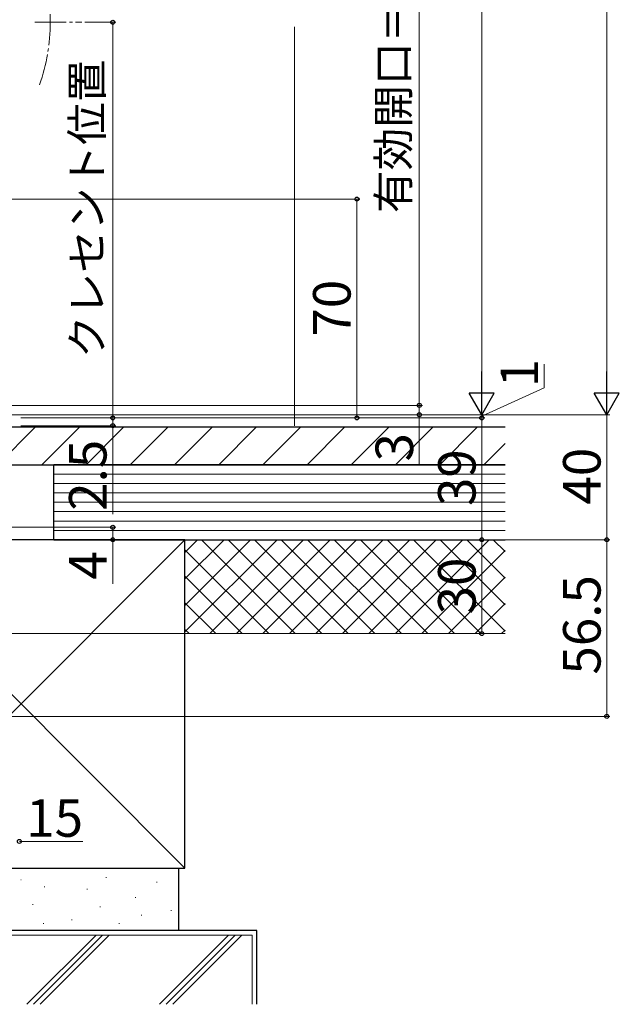
# Model space of a CAD drawing. Extents: x 0 to 1050, y 0 to 1571.
# Drawn here: x 455 to 647, y 621 to 936 of the extents above; entities that cross this region are included whole.
import ezdxf

# ---------------------------------------------------------------- set-up
doc = ezdxf.new("R2010")
doc.units = 0
doc.linetypes.add('YCENTER_1', pattern=[13, 10, -1, 1, -1])
for name, color, linetype, lineweight in [('YKK_12', 2, 'CONTINUOUS', 13), ('YKK_D', 6, 'CONTINUOUS', 13), ('YSS_K', 3, 'CONTINUOUS', 13), ('YSS_KE', 3, 'CONTINUOUS', 30)]:
    doc.layers.add(name, color=color, linetype=linetype, lineweight=lineweight)
doc.styles.add('text-b', font='txt')

msp = doc.modelspace()

# ---------------------------------------------------------------- linework, layer by layer
at = {"layer": 'YKK_12', "linetype": 'YCENTER_1'}
msp.add_line((460.15, 935.35), (475.15, 935.35), dxfattribs=at)
msp.add_arc((405.05, 935.35), 60, 340.5288, 19.4712, dxfattribs=at)
at = {"layer": 'YKK_D', "ltscale": 1.5}
for p, q in [((643.15, 1101.78), (643.15, 817.78)), ((603.15, 817.78), (603.15, 1071.78)), ((583.15, 812.78), (583.15, 1057.28)), ((476.15, 935.35), (486.05, 935.35)), ((485.05, 935.35), (485.05, 808.78)), ((430.85, 878.78), (564.15, 878.78)), ((563.15, 808.78), (563.15, 878.78)), ((623.15, 818.4), (623.15, 826.01)), ((603.15, 809.28), (623.15, 818.4)), ((408.35, 812.78), (584.15, 812.78)), ((408.35, 812.78), (584.15, 812.78)), ((583.15, 812.78), (583.15, 815.33)), ((583.15, 812.78), (583.15, 809.78)), ((413.55, 809.78), (644.15, 809.78)), ((413.55, 809.78), (604.15, 809.78)), ((413.55, 809.78), (644.15, 809.78)), ((413.55, 809.78), (584.15, 809.78)), ((413.55, 809.78), (604.15, 809.78)), ((485.05, 808.78), (485.05, 811.33)), ((583.15, 809.78), (583.15, 793.72)), ((603.15, 809.78), (603.15, 812.33)), ((603.15, 809.78), (603.15, 808.78)), ((603.15, 809.78), (603.15, 808.78)), ((643.15, 809.78), (643.15, 769.78)), ((455.65, 808.78), (564.15, 808.78)), ((455.65, 808.78), (486.05, 808.78)), ((455.65, 808.78), (486.05, 808.78)), ((455.65, 808.78), (604.15, 808.78)), ((485.05, 808.78), (485.05, 806.28)), ((603.15, 808.78), (603.15, 806.23)), ((455.65, 806.28), (486.05, 806.28)), ((485.05, 806.28), (485.05, 777.95)), ((435.15, 769.78), (644.15, 769.78)), ((435.15, 769.78), (644.15, 769.78)), ((643.15, 769.78), (643.15, 713.28)), ((392.85, 713.28), (644.15, 713.28))]:
    msp.add_line(p, q, dxfattribs=at)
at = {"layer": 'YKK_D', "lineweight": -2}
for p, q in [((603.15, 809.78), (603.15, 823.63)), ((643.15, 809.78), (643.15, 823.63)), ((603.15, 809.78), (599.15, 816.71)), ((607.15, 816.71), (599.15, 816.71)), ((603.15, 809.78), (607.15, 816.71)), ((643.15, 809.78), (639.15, 816.71)), ((647.15, 816.71), (639.15, 816.71)), ((643.15, 809.78), (647.15, 816.71))]:
    msp.add_line(p, q, dxfattribs=at)
at = {"layer": 'YKK_D'}
for p, q in [((455.65, 808.78), (604.15, 808.78)), ((603.15, 769.78), (603.15, 808.78)), ((446.72, 773.78), (486.05, 773.78)), ((485.05, 773.78), (485.05, 769.78)), ((455.3, 769.78), (486.05, 769.78)), ((455.65, 769.78), (604.15, 769.78)), ((464.15, 769.78), (604.15, 769.78)), ((485.05, 769.78), (485.05, 755.66)), ((603.15, 739.78), (603.15, 769.78)), ((390.65, 739.78), (604.15, 739.78)), ((455.15, 673.28), (475.43, 673.28))]:
    msp.add_line(p, q, dxfattribs=at)
at = {"layer": 'YKK_D', "linetype": 'ByBlock', "lineweight": -2}
for centre, radius in [((485.05, 935.35), 0.638), ((563.15, 878.78), 0.638), ((583.15, 812.78), 0.637), ((583.15, 812.78), 0.637), ((583.15, 809.78), 0.638), ((485.05, 808.78), 0.637), ((485.05, 808.78), 0.637), ((485.05, 806.28), 0.638), ((563.15, 808.78), 0.637), ((603.15, 808.78), 0.638), ((603.15, 808.78), 0.638), ((485.05, 773.78), 0.638), ((485.05, 769.78), 0.637), ((603.15, 769.78), 0.637), ((603.15, 769.78), 0.638), ((643.15, 769.78), 0.638), ((643.15, 769.78), 0.637), ((603.15, 739.78), 0.637), ((643.15, 713.28), 0.637), ((455.15, 673.28), 0.637)]:
    msp.add_circle(centre, radius, dxfattribs=at)
at = {"layer": 'YSS_K', "ltscale": 1.5}
for p, q in [((543.15, 933.88), (543.15, 806.28)), ((610.57, 790.78), (466.15, 790.78)), ((610.57, 787.78), (466.15, 787.78)), ((610.57, 784.78), (466.15, 784.78)), ((610.57, 781.78), (466.15, 781.78)), ((610.57, 778.78), (466.15, 778.78)), ((610.57, 775.78), (466.15, 775.78)), ((610.57, 772.78), (466.15, 772.78)), ((403.15, 769.78), (508.15, 664.78)), ((403.15, 664.78), (508.15, 769.78)), ((508.15, 769.78), (610.57, 769.78)), ((508.15, 739.78), (610.57, 739.78))]:
    msp.add_line(p, q, dxfattribs=at)
at = {"layer": 'YSS_K', "linetype": 'Continuous'}
for p, q in [((448.23, 793.78), (460.23, 805.78)), ((462.38, 793.78), (474.38, 805.78)), ((476.52, 793.78), (488.52, 805.78)), ((490.66, 793.78), (502.66, 805.78)), ((504.8, 793.78), (516.8, 805.78)), ((518.95, 793.78), (530.95, 805.78)), ((533.09, 793.78), (545.09, 805.78)), ((547.23, 793.78), (559.23, 805.78)), ((561.37, 793.78), (573.37, 805.78)), ((575.51, 793.78), (587.51, 805.78)), ((589.66, 793.78), (601.66, 805.78)), ((603.8, 793.78), (610.57, 800.55)), ((508.15, 765.75), (512.18, 769.78)), ((508.15, 757.27), (520.66, 769.78)), ((508.15, 748.78), (529.15, 769.78)), ((508.15, 740.29), (537.63, 769.78)), ((543.45, 739.78), (513.45, 769.78)), ((516.12, 739.78), (546.12, 769.78)), ((551.93, 739.78), (521.93, 769.78)), ((524.6, 739.78), (554.6, 769.78)), ((560.42, 739.78), (530.42, 769.78)), ((533.09, 739.78), (563.09, 769.78)), ((568.9, 739.78), (538.9, 769.78)), ((541.57, 739.78), (571.57, 769.78)), ((577.39, 739.78), (547.39, 769.78)), ((550.06, 739.78), (580.06, 769.78)), ((585.87, 739.78), (555.87, 769.78)), ((558.54, 739.78), (588.54, 769.78)), ((594.36, 739.78), (564.36, 769.78)), ((567.03, 739.78), (597.03, 769.78)), ((602.84, 739.78), (572.84, 769.78)), ((575.51, 739.78), (605.51, 769.78)), ((610.57, 740.53), (581.33, 769.78)), ((610.57, 749.02), (589.82, 769.78)), ((610.57, 757.5), (598.3, 769.78)), ((610.57, 765.99), (606.79, 769.78)), ((534.96, 739.78), (508.15, 766.59)), ((584, 739.78), (610.57, 766.35)), ((526.48, 739.78), (508.15, 758.1)), ((592.48, 739.78), (610.57, 757.87)), ((517.99, 739.78), (508.15, 749.62)), ((600.97, 739.78), (610.57, 749.38)), ((509.51, 739.78), (508.15, 741.13)), ((609.45, 739.78), (610.57, 740.9))]:
    msp.add_line(p, q, dxfattribs=at)
at = {"layer": 'YSS_K', "lineweight": 13, "ltscale": 1.5}
for p, q in [((482.81, 661.78), (483.01, 661.78)), ((455.57, 661.02), (455.77, 661.02)), ((463.14, 658.75), (463.34, 658.75)), ((499.07, 660.27), (499.27, 660.27)), ((476.75, 658), (476.95, 658)), ((492.26, 655.35), (492.46, 655.35)), ((459.35, 653.08), (459.55, 653.08)), ((480.91, 652.32), (481.11, 652.32)), ((494.16, 649.67), (494.36, 649.67)), ((503.61, 651.19), (503.81, 651.19)), ((462.76, 647.03), (462.96, 647.03)), ((471.84, 648.16), (472.04, 648.16)), ((486.97, 647.03), (487.17, 647.03)), ((382.65, 643.28), (529.65, 643.28)), ((479.68, 643.28), (457.58, 621.18)), ((459.7, 621.18), (481.8, 643.28)), ((483.92, 643.28), (461.82, 621.18)), ((500, 621.18), (522.1, 643.28)), ((502.12, 621.18), (524.22, 643.28)), ((504.24, 621.18), (526.35, 643.28)), ((529.65, 643.28), (529.65, 621.18))]:
    msp.add_line(p, q, dxfattribs=at)
at = {"layer": 'YSS_KE', "ltscale": 1.5}
for p, q in [((610.57, 805.78), (441.15, 805.78)), ((441.15, 793.78), (610.57, 793.78)), ((610.57, 793.78), (466.15, 793.78)), ((466.15, 769.78), (466.15, 793.78)), ((508.15, 769.78), (403.15, 769.78)), ((466.15, 769.78), (610.57, 769.78)), ((508.15, 664.78), (508.15, 769.78)), ((403.15, 664.78), (508.15, 664.78))]:
    msp.add_line(p, q, dxfattribs=at)
at = {"layer": 'YSS_KE', "lineweight": 30, "ltscale": 1.5}
for p, q in [((406.15, 664.78), (506.15, 664.78)), ((506.15, 644.78), (506.15, 664.78)), ((531.15, 644.78), (381.15, 644.78)), ((506.15, 644.78), (406.15, 644.78)), ((531.15, 621.18), (531.15, 644.78))]:
    msp.add_line(p, q, dxfattribs=at)

# ---------------------------------------------------------------- texts
at = {"layer": 'YKK_D', "style": 'text-b'}
for s, height, p in [('有効開口＝H－55.5', 10, (579.84, 874.32)), ('クレセント位置', 10, (481.8, 827.89)), ('70', 12, (561.15, 834.78)), ('1', 12, (621.15, 818.56)), ('2.5', 12, (483.05, 779.06)), ('3', 12, (581.15, 794.84)), ('39', 12, (601.15, 780.58)), ('40', 12, (641.15, 781.05)), ('4', 12, (483.05, 757.05)), ('30', 12, (601.15, 745.91)), ('56.5', 12, (641.15, 726.66))]:
    msp.add_text(s, height=height, rotation=90, dxfattribs=at).set_placement(p)
msp.add_text('15', height=12, dxfattribs=at).set_placement((457.36, 674.78))

doc.saveas('drawing.dxf')
